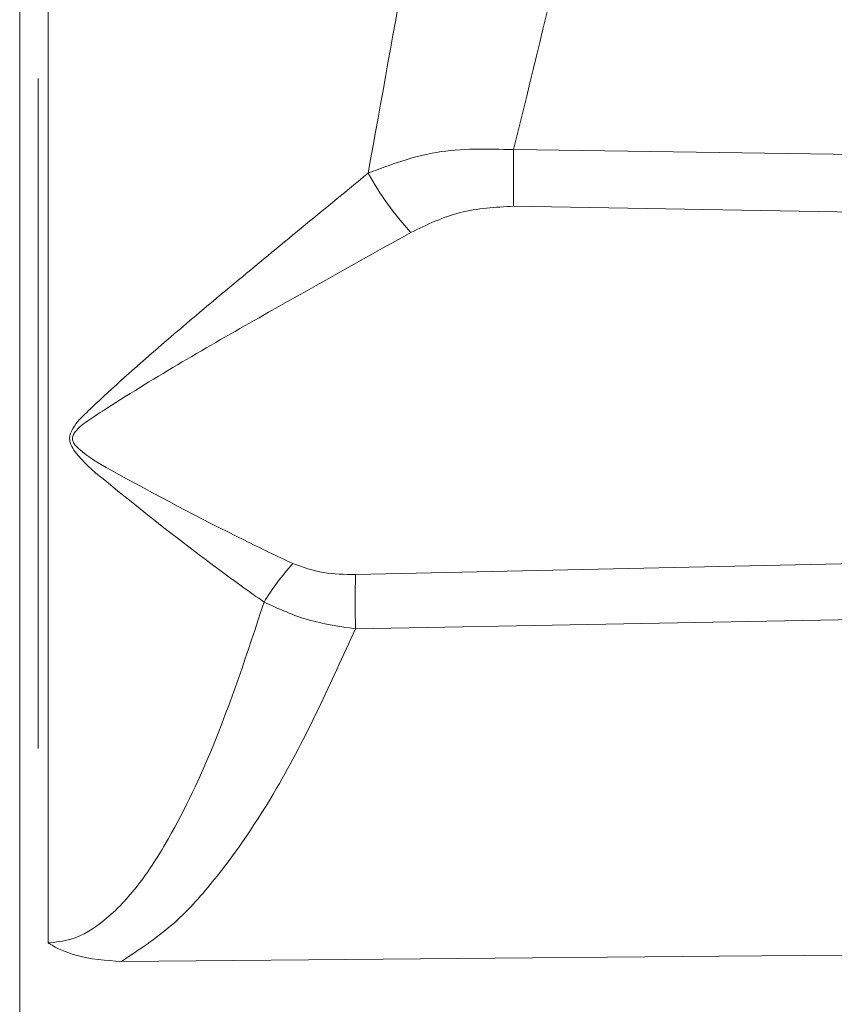
# Model space of a CAD drawing. Units: inches. Extents: x 0.3 to 16.5, y 0.2 to 10.9.
# Drawn here: x 9.1 to 9.3, y 5.8 to 5.9 of the extents above; entities that cross this region are included whole.
import ezdxf

# ---------------------------------------------------------------- set-up
doc = ezdxf.new("R2010")
doc.units = ezdxf.units.IN
doc.header["$MEASUREMENT"] = 0
doc.linetypes.add('CENTERX2', pattern=[0.7999999999999999, 0.5, -0.1, 0.1, -0.1])
doc.layers.add('SLD-0', color=7, linetype='Continuous')

msp = doc.modelspace()

# ---------------------------------------------------------------- linework, layer by layer
at = {"color": 7, "linetype": 'Continuous', "lineweight": 15}
for p, q in [((9.147137623094125, 5.638144019427554), (9.147137623094125, 6.142965441020747)), ((9.151379962419597, 5.761323089785756), (9.15137996241959, 6.142965441020747)), ((9.220899324325991, 5.879768401495407), (9.284208872968684, 5.878888851656042)), ((9.284208872968684, 5.870232098326261), (9.220899324325991, 5.87132812566486)), ((9.197286557102693, 5.81633345430133), (9.284208872968684, 5.81825329878979)), ((9.284208872968684, 5.809866849004107), (9.197286557102693, 5.808222294668805))]:
    msp.add_line(p, q, dxfattribs=at)
at = {"color": 7, "linetype": 'Continuous', "lineweight": 15, "flags": 128}
msp.add_lwpolyline([(9.162338365827182, 5.758574734868319), (9.251632895955822, 5.75934311265862), (9.29587420154315, 5.759723708261947)], dxfattribs=at)
at = {"color": 7, "linetype": 'Continuous', "lineweight": 15}
for centre, radius, start, end in [((9.482486348740068, 5.875548263580134), 0.2616210635744675, 179.0757373456973, 180.9242626543037), ((9.241439937807634, 5.899982476821449), 0.04848022040134642, 209.3242685356441, 222.2386353303167), ((9.216504682065263, 5.792105593633266), 0.03853826007838246, 137.861503629929, 148.5557064093285), ((9.443811834507564, 5.812277874485067), 0.2465586342580511, 179.057513896437, 180.9424861035638)]:
    msp.add_arc(centre, radius, start, end, dxfattribs=at)
for points, knots in [([(9.199171880323277, 5.876239202265018), (9.203146533278307, 5.898205972069345), (9.21109665699052, 5.942144031436621), (9.21966910234648, 6.008864249812504), (9.227245081167702, 6.075851696760596), (9.231315189432408, 6.120594044454552), (9.23335026382501, 6.142965441020747)], [0, 0, 0, 0, 0.2488355276697695, 0.4977222543338382, 0.7488586269202391, 1, 1, 1, 1]), ([(9.266593273132266, 6.136781092462869), (9.26383525041335, 6.115396832652185), (9.258319304459135, 6.072629084374396), (9.24813766964543, 6.008212000055963), (9.23657369612242, 5.943673634412114), (9.226123607119966, 5.901068075454125), (9.220899324325998, 5.879768401495407)], [0, 0, 0, 0, 0.2488589019674867, 0.4977088274392942, 0.7488910257359923, 1, 1, 1, 1]), ([(9.199171880323277, 5.876239202265018), (9.202505311208995, 5.877502777359366), (9.209270775010907, 5.880067303775211), (9.216985661481061, 5.879868998974511), (9.220899324325998, 5.879768401495407)], [0, 0, 0, 0, 0.4927128402892312, 1, 1, 1, 1]), ([(9.183625851578995, 5.812209821937883), (9.18150039060447, 5.813736988954866), (9.173499259017248, 5.819485889736838), (9.163985873246666, 5.826941123835499), (9.156258466656467, 5.833357808826817), (9.154811890698468, 5.835531775945181), (9.15457694635655, 5.836373298541571), (9.154606509793204, 5.837100055904862), (9.15518057614105, 5.838547394443833), (9.156844053229968, 5.840277508625907), (9.16476071269065, 5.847707801626244), (9.179223283253833, 5.859898866346027), (9.192523085639102, 5.870793027869012), (9.199171880323277, 5.876239202265018)], [0, 0, 0, 0, 0.0838130082178751, 0.3155075136672691, 0.3746014666688984, 0.3875233144526139, 0.3941766374425249, 0.400901400585916, 0.4092233150163637, 0.4405250817340911, 0.4711530257342815, 0.7356205115396706, 1, 1, 1, 1]), ([(9.220899324325998, 5.87132812566486), (9.21817803387313, 5.871167298081684), (9.212719108544114, 5.870844676964017), (9.207942826364231, 5.868545922838151), (9.205547535004506, 5.867393104455894)], [0, 0, 0, 0, 0.4985029632857124, 1, 1, 1, 1]), ([(9.205547535004506, 5.867393104455894), (9.198025481307482, 5.863192598167869), (9.182980560819516, 5.85479113153948), (9.16664567708493, 5.845387217537685), (9.157632072391486, 5.839504018325695), (9.155762954310958, 5.838222717981862), (9.15505727617321, 5.837045596183972), (9.15501496957593, 5.836636984844514), (9.155060832472003, 5.836291180265262), (9.1552909783764, 5.835744022018091), (9.157042113383348, 5.833999057967678), (9.165736425788147, 5.829143267748821), (9.176457629059158, 5.823437417350606), (9.185518541343228, 5.8191119097206), (9.18792759021828, 5.81796187548967)], [0, 0, 0, 0, 0.267083517939778, 0.5341959061840992, 0.564558334571847, 0.5940418664367483, 0.6009826029003689, 0.6053752062184928, 0.6062940762048625, 0.6117036308560748, 0.623204835078759, 0.681159499511849, 0.9152290271726053, 1, 1, 1, 1]), ([(9.18792759021828, 5.81796187548967), (9.18942556903805, 5.817429028655424), (9.192394348578745, 5.816373002522772), (9.195665803923362, 5.816346556340077), (9.1972865571027, 5.81633345430133)], [0, 0, 0, 0, 0.504577318468507, 1, 1, 1, 1]), ([(9.151379962419597, 5.761323089785756), (9.152528871607792, 5.761447896409921), (9.155593199400187, 5.761780775989124), (9.160374550800256, 5.764864999198354), (9.164984314700646, 5.769853462941667), (9.170418011824822, 5.778302882436392), (9.177090138721923, 5.792309432195527), (9.181160372998207, 5.804702762534848), (9.183625851578995, 5.812209821937883)], [0, 0, 0, 0, 0.05453069820839904, 0.1454422471113784, 0.2611793962229087, 0.3776958013382317, 0.6230492968229796, 1, 1, 1, 1]), ([(9.1972865571027, 5.808222294668805), (9.194951749516157, 5.808559876773965), (9.190078998736851, 5.809264411689596), (9.18583586334887, 5.811201106166091), (9.183625851578995, 5.812209821937883)], [0, 0, 0, 0, 0.4791559618544487, 1, 1, 1, 1]), ([(9.1972865571027, 5.808222294668805), (9.193623718590587, 5.800146932086227), (9.187629698109689, 5.786932074660572), (9.177850880508274, 5.772401824551715), (9.170002779723333, 5.763622100669902), (9.164919549617863, 5.760274562013515), (9.162338365827182, 5.758574734868319)], [0, 0, 0, 0, 0.4309201721422423, 0.7051755978095205, 0.8502928350197454, 1, 1, 1, 1]), ([(9.162338365827182, 5.758574734868319), (9.160019363432056, 5.758719532410341), (9.156226493037067, 5.758956357655348), (9.152706002265667, 5.760525999829166), (9.151422752729545, 5.761297368291487), (9.151379962419597, 5.761323089785756)], [0, 0, 0, 0, 0.6033236190356809, 0.9867727165962437, 1, 1, 1, 1])]:
    msp.add_open_spline(points, degree=3, knots=knots, dxfattribs=at)
at = {"layer": 'SLD-0', "linetype": 'CENTERX2', "lineweight": 0}
msp.add_line((9.149900115869592, 4.390382224133029), (9.149900115869556, 9.277464048226344), dxfattribs=at)

doc.saveas('drawing.dxf')
